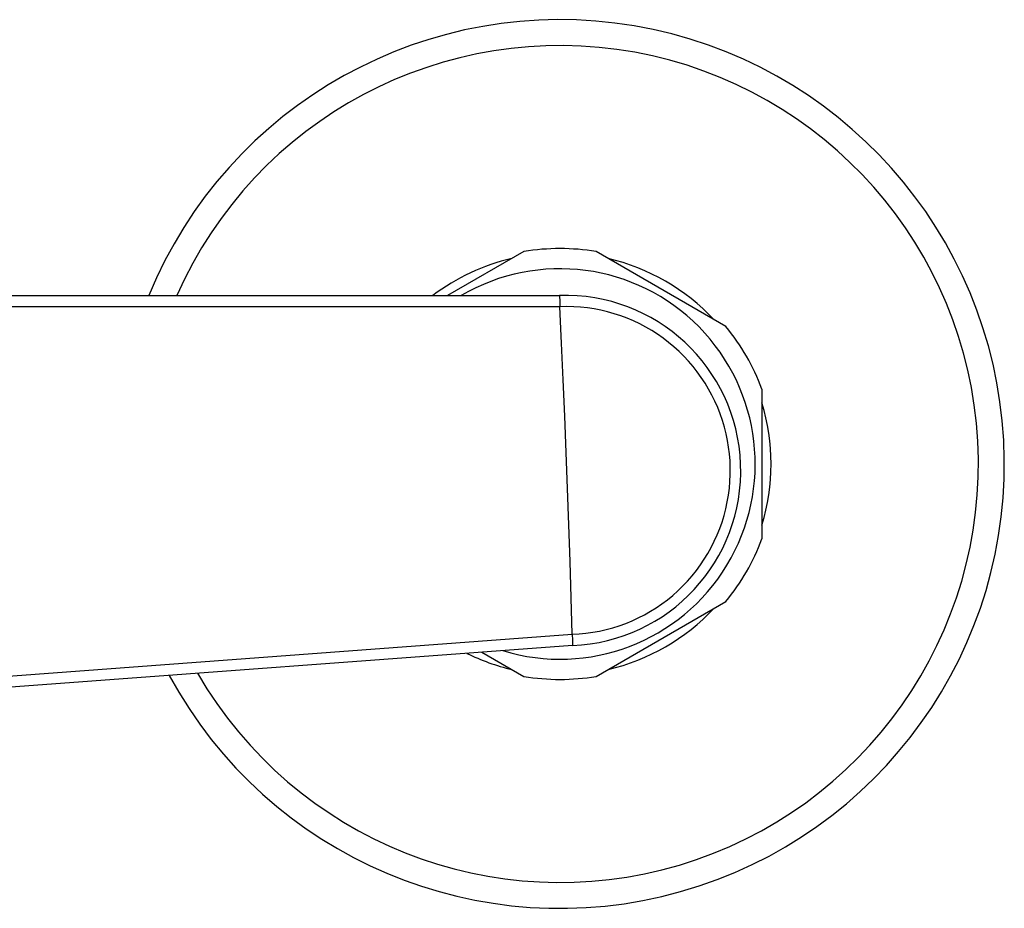
# Model space of a CAD drawing. Units: millimetres. Extents: x 5 to 1074, y -1192 to 1167.
# Drawn here: x 148 to 221, y -181 to -115 of the extents above; entities that cross this region are included whole.
import ezdxf

# ---------------------------------------------------------------- set-up
doc = ezdxf.new("R2010")
doc.units = ezdxf.units.MM
doc.header["$LTSCALE"] = 38.72
for name, color, linetype in [('1125667_A', 7, 'CONTINUOUS'), ('864104--_A', 7, 'CONTINUOUS'), ('_X2_56FE5757_X0__04_A', 7, 'CONTINUOUS')]:
    doc.layers.add(name, color=color, linetype=linetype)

msp = doc.modelspace()

# ---------------------------------------------------------------- linework, layer by layer
at = {"layer": '1125667_A', "color": 7, "linetype": 'Continuous'}
msp.add_arc((188.315, -147.944), 33, 208.4124, 157.72843, dxfattribs=at)
at = {"layer": '1125667_A', "color": 9, "linetype": 'Continuous'}
for radius, start, end in [(31.078, 210.00779, 156.2701), (15.673, 103.17882, 127.05427), (15.673, 43.17882, 76.82118), (15.673, 343.17882, 16.82118), (15.673, 283.17882, 316.82118), (15.673, 243.8039, 256.82118)]:
    msp.add_arc((188.315, -147.944), radius, start, end, dxfattribs=at)
at = {"layer": '864104--_A', "color": 7, "linetype": 'Continuous'}
for p, q in [((185.636, -132.17), (179.973, -135.44)), ((200.636, -137.738), (190.993, -132.17)), ((203.315, -142.377), (203.315, -153.512)), ((190.993, -163.719), (200.636, -158.151)), ((182.522, -161.92), (185.636, -163.719))]:
    msp.add_line(p, q, dxfattribs=at)
for radius, start, end in [(16, 80.36413, 99.63587), (14.5, 252.96257, 120.3963), (16, 20.36413, 39.63587), (16, 320.36413, 339.63587), (16, 260.36413, 279.63587)]:
    msp.add_arc((188.315, -147.944), radius, start, end, dxfattribs=at)
at = {"layer": '_X2_56FE5757_X0__04_A', "color": 6, "linetype": 'Continuous'}
for p, q in [((146.936, -135.44), (188.274, -135.44)), ((188.299, -135.774), (188.304, -135.899)), ((188.437, -138.97), (188.314, -136.269)), ((188.556, -141.681), (188.437, -138.97)), ((188.669, -144.392), (188.556, -141.681)), ((188.775, -147.087), (188.669, -144.392)), ((188.875, -149.769), (188.775, -147.087)), ((188.97, -152.465), (188.875, -149.769)), ((189.06, -155.177), (188.97, -152.465)), ((189.144, -157.889), (189.06, -155.177)), ((189.222, -160.592), (189.144, -157.889)), ((189.222, -160.592), (189.23, -160.741)), ((189.23, -160.741), (189.237, -160.885)), ((189.244, -161.422), (145.896, -164.639)), ((189.237, -160.885), (189.242, -161.018))]:
    msp.add_line(p, q, dxfattribs=at)
at = {"layer": '_X2_56FE5757_X0__04_A', "color": 9, "linetype": 'Continuous'}
for p, q in [((188.313, -136.269), (145.627, -136.267)), ((147.008, -163.729), (189.222, -160.592))]:
    msp.add_line(p, q, dxfattribs=at)
at = {"layer": '_X2_56FE5757_X0__04_A', "color": 6, "linetype": 'Continuous'}
for points in [[(188.274, -135.44), (188.276, -135.443), (188.277, -135.451), (188.279, -135.466), (188.282, -135.487), (188.284, -135.514), (188.287, -135.546), (188.289, -135.583), (188.292, -135.624), (188.294, -135.67), (188.297, -135.72), (188.299, -135.774)], [(188.304, -135.899), (188.309, -136.041), (188.311, -136.115), (188.312, -136.191), (188.313, -136.269)], [(189.242, -161.018), (189.246, -161.132), (189.247, -161.183), (189.248, -161.229), (189.248, -161.271), (189.249, -161.309), (189.249, -161.343), (189.248, -161.371), (189.248, -161.393), (189.247, -161.409), (189.246, -161.418), (189.244, -161.422)]]:
    msp.add_lwpolyline(points, dxfattribs=at)
at = {"layer": '_X2_56FE5757_X0__04_A', "color": 9, "linetype": 'Continuous'}
msp.add_lwpolyline([(189.222, -160.592), (189.731, -160.565), (190.238, -160.515), (190.743, -160.445), (191.244, -160.353), (191.742, -160.241), (192.234, -160.107), (192.72, -159.953), (193.2, -159.779), (193.671, -159.585), (194.133, -159.371), (194.586, -159.139), (195.029, -158.887), (195.461, -158.617), (195.883, -158.328), (196.292, -158.022), (196.687, -157.699), (197.069, -157.36), (197.436, -157.005), (197.788, -156.635), (198.123, -156.251), (198.443, -155.852), (198.745, -155.442), (199.03, -155.019), (199.298, -154.583), (199.547, -154.137), (199.777, -153.679), (199.988, -153.213), (200.179, -152.737), (200.35, -152.253), (200.501, -151.762), (200.631, -151.266), (200.739, -150.765), (200.827, -150.26), (200.893, -149.751), (200.938, -149.24), (200.962, -148.728), (200.963, -148.216), (200.944, -147.706), (200.903, -147.197), (200.841, -146.692), (200.758, -146.191), (200.654, -145.693), (200.529, -145.199), (200.384, -144.71), (200.218, -144.227), (200.032, -143.752), (199.826, -143.285), (199.601, -142.827), (199.356, -142.378), (199.093, -141.94), (198.812, -141.514), (198.514, -141.099), (198.198, -140.698), (197.866, -140.311), (197.518, -139.938), (197.155, -139.579), (196.777, -139.237), (196.385, -138.91), (195.98, -138.601), (195.562, -138.308), (195.132, -138.034), (194.691, -137.777), (194.24, -137.54), (193.779, -137.321), (193.31, -137.123), (192.833, -136.944), (192.348, -136.785), (191.856, -136.646), (191.359, -136.529), (190.857, -136.432), (190.352, -136.356), (189.844, -136.302), (189.334, -136.269), (188.824, -136.258), (188.314, -136.269)], dxfattribs=at)
at = {"layer": '_X2_56FE5757_X0__04_A', "color": 6, "linetype": 'Continuous'}
msp.add_arc((188.739, -148.431), 13.002, 272.2291, 92.04742, dxfattribs=at)

doc.saveas('drawing.dxf')
